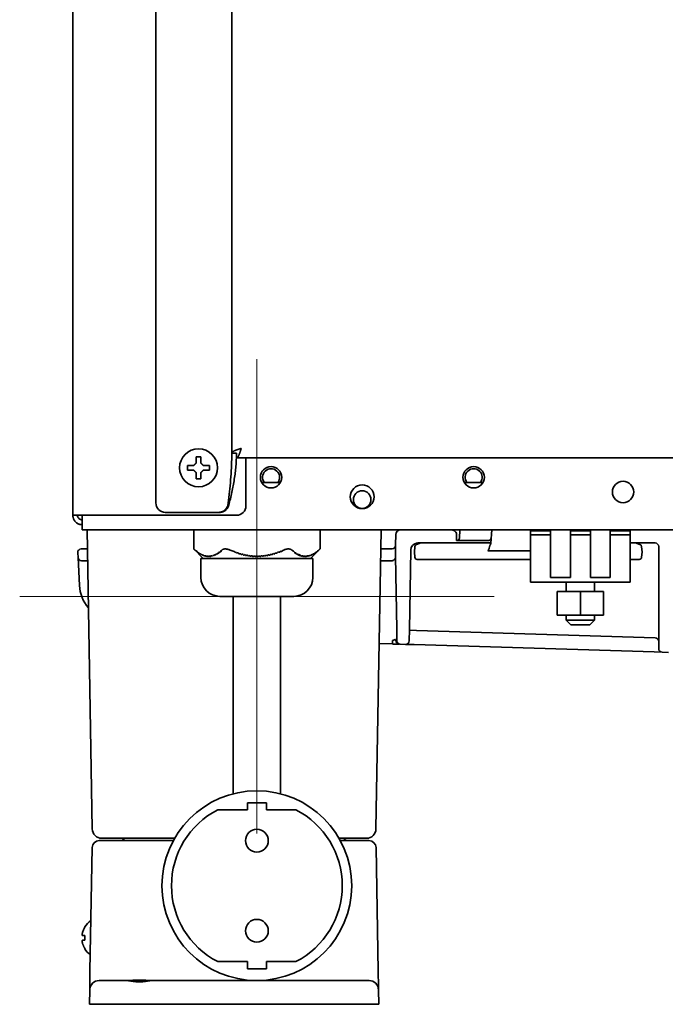
# Model space of a CAD drawing. Extents: x 5987 to 10491, y -672 to 3388.
# Drawn here: x 5987 to 6123, y 1271 to 1478 of the extents above; entities that cross this region are included whole.
import ezdxf

# ---------------------------------------------------------------- set-up
doc = ezdxf.new("R2010")
doc.units = 0
doc.header["$LTSCALE"] = 5
doc.layers.get('0').update_dxf_attribs({"linetype": 'CONTINUOUS', "lineweight": 0})
doc.layers.add('1', color=7, linetype='CONTINUOUS', true_color=0xffffff)

msp = doc.modelspace()

# ---------------------------------------------------------------- linework, layer by layer
at = {"color": 1}
for p, q in [((6037.37, 1406.83), (6037.37, 1306.83)), ((5987.37, 1356.83), (6087.37, 1356.83))]:
    msp.add_line(p, q, dxfattribs=at)
at = {"layer": '1', "color": 7, "linetype": 'Continuous', "lineweight": 35}
for p, q in [((5998.57, 2073.35), (5998.57, 1373.93)), ((6032.07, 2068.68), (6032.07, 1387.03)), ((6016.07, 2065.03), (6016.07, 1376.53)), ((6032.07, 1387.03), (6033.07, 1387.03)), ((6033.07, 1386.03), (6033.07, 1387.03)), ((6033.07, 1386.03), (6409.07, 1386.03)), ((6035.07, 1386.03), (6035.07, 1375.93)), ((6022.77, 1383.93), (6022.77, 1384.43)), ((6022.77, 1383.43), (6022.77, 1383.93)), ((6027.37, 1384.43), (6027.37, 1383.93)), ((6027.37, 1383.93), (6027.37, 1383.43)), ((6042.34, 1380.83), (6038.41, 1380.83)), ((6085.04, 1380.83), (6081.11, 1380.83)), ((6029.26, 1374.53), (6018.07, 1374.53)), ((6029.48, 1374.53), (6029.26, 1374.53)), ((6000.57, 1373.93), (5998.57, 1373.93)), ((6033.07, 1373.93), (6000.57, 1373.93)), ((6000.57, 1373.93), (6000.57, 1372.83)), ((6000.57, 1372.83), (6000.57, 1370.83)), ((6856.57, 1370.83), (6000.57, 1370.83)), ((6002.67, 1307.79), (6001.57, 1370.83)), ((6024.06, 1370.83), (6024.06, 1366.83)), ((6050.69, 1366.83), (6050.69, 1370.83)), ((6062.47, 1307.79), (6063.57, 1370.83)), ((6078.7, 1370.83), (6078.7, 1370.8)), ((6080.09, 1369.11), (6080.15, 1370.83)), ((6086.92, 1370.83), (6086.67, 1368.03)), ((6095.07, 1370.63), (6095.07, 1370.83)), ((6095.07, 1369.83), (6095.07, 1370.63)), ((6095.07, 1370.63), (6099.27, 1370.63)), ((6099.27, 1370.63), (6099.27, 1369.83)), ((6103.47, 1369.83), (6103.47, 1370.63)), ((6103.47, 1370.63), (6107.67, 1370.63)), ((6107.67, 1370.63), (6107.67, 1369.83)), ((6111.87, 1370.63), (6116.07, 1370.63)), ((6111.87, 1369.83), (6111.87, 1370.63)), ((6116.07, 1370.83), (6116.07, 1370.63)), ((6116.07, 1370.63), (6116.07, 1369.83)), ((6066.61, 1367.72), (6066.65, 1369.84)), ((6071.92, 1368.08), (6071.02, 1367.77)), ((6086.67, 1368.08), (6071.31, 1368.08)), ((6086.67, 1368.08), (6075.31, 1368.08)), ((6079.42, 1368.63), (6086.26, 1368.63)), ((6099.27, 1369.83), (6095.07, 1369.83)), ((6095.07, 1365.33), (6095.07, 1369.83)), ((6099.27, 1365.33), (6099.27, 1369.83)), ((6107.67, 1369.83), (6103.47, 1369.83)), ((6103.47, 1369.83), (6103.47, 1365.33)), ((6107.67, 1365.33), (6107.67, 1369.83)), ((6116.07, 1369.83), (6111.87, 1369.83)), ((6111.87, 1369.83), (6111.87, 1365.33)), ((6116.07, 1369.83), (6116.07, 1365.33)), ((6121.32, 1368.08), (6116.07, 1368.08)), ((6118.13, 1367.77), (6117.22, 1368.08)), ((5999.61, 1366.04), (5999.67, 1365.04)), ((6001.64, 1366.83), (6000.36, 1366.83)), ((6024.06, 1366.83), (6026.06, 1364.83)), ((6024.96, 1366.1), (6025.04, 1366.01)), ((6025.06, 1366.03), (6025.14, 1365.94)), ((6025.21, 1365.94), (6025.29, 1365.84)), ((6025.31, 1365.87), (6025.39, 1365.78)), ((6029.04, 1365.75), (6028.96, 1365.85)), ((6029.14, 1365.81), (6029.06, 1365.91)), ((6029.29, 1365.91), (6029.21, 1366)), ((6029.39, 1365.98), (6029.31, 1366.07)), ((6029.54, 1366.08), (6029.46, 1366.18)), ((6032.98, 1366.1), (6032.98, 1366.01)), ((6033.18, 1366.03), (6033.18, 1365.94)), ((6033.48, 1365.94), (6033.48, 1365.84)), ((6033.68, 1365.87), (6033.68, 1365.78)), ((6040.98, 1365.75), (6040.98, 1365.85)), ((6041.18, 1365.81), (6041.18, 1365.91)), ((6041.48, 1365.91), (6041.48, 1366)), ((6041.68, 1365.98), (6041.68, 1366.07)), ((6041.98, 1366.08), (6041.98, 1366.18)), ((6042.18, 1366.16), (6042.18, 1366.25)), ((6042.48, 1366.28), (6042.48, 1366.37)), ((6042.68, 1366.36), (6042.68, 1366.45)), ((6045.4, 1366.1), (6045.31, 1366.01)), ((6045.5, 1366.03), (6045.41, 1365.94)), ((6045.65, 1365.94), (6045.56, 1365.84)), ((6045.75, 1365.87), (6045.66, 1365.78)), ((6048.69, 1364.83), (6050.69, 1366.83)), ((6049.31, 1365.75), (6049.4, 1365.85)), ((6049.41, 1365.81), (6049.5, 1365.91)), ((6049.56, 1365.91), (6049.65, 1366)), ((6049.66, 1365.98), (6049.75, 1366.07)), ((6049.81, 1366.08), (6049.9, 1366.18)), ((6065.86, 1366.83), (6063.5, 1366.83)), ((6066.61, 1367.72), (6066.57, 1365.33)), ((6069.81, 1366.6), (6069.51, 1349.84)), ((6070.57, 1366.13), (6070.68, 1367.34)), ((6070.57, 1366.13), (6070.66, 1365.08)), ((6095.07, 1366.41), (6086.03, 1366.41)), ((6118.47, 1367.34), (6118.57, 1366.13)), ((6118.48, 1365.08), (6118.57, 1366.13)), ((6122.07, 1348.2), (6122.07, 1367.33)), ((5999.97, 1359.15), (5999.67, 1365.04)), ((6001.69, 1364.33), (6000.42, 1364.33)), ((6025.46, 1365.79), (6025.54, 1365.69)), ((6025.56, 1365.73), (6025.64, 1365.64)), ((6025.57, 1364.83), (6049.17, 1364.83)), ((6025.57, 1364.83), (6025.57, 1360.83)), ((6025.71, 1365.66), (6025.79, 1365.56)), ((6025.81, 1365.61), (6025.89, 1365.52)), ((6025.96, 1365.55), (6026.04, 1365.45)), ((6026.06, 1365.51), (6026.14, 1365.41)), ((6026.21, 1365.46), (6026.29, 1365.36)), ((6026.31, 1365.43), (6026.39, 1365.33)), ((6026.46, 1365.39), (6026.54, 1365.29)), ((6026.56, 1365.37), (6026.64, 1365.27)), ((6026.71, 1365.34), (6026.79, 1365.24)), ((6026.81, 1365.33), (6026.89, 1365.23)), ((6026.96, 1365.32), (6027.04, 1365.22)), ((6027.06, 1365.31), (6027.14, 1365.21)), ((6027.21, 1365.31), (6027.29, 1365.21)), ((6027.31, 1365.31), (6027.39, 1365.21)), ((6027.54, 1365.23), (6027.46, 1365.33)), ((6027.64, 1365.24), (6027.56, 1365.34)), ((6027.79, 1365.26), (6027.71, 1365.36)), ((6027.89, 1365.28), (6027.81, 1365.38)), ((6028.04, 1365.32), (6027.96, 1365.42)), ((6028.14, 1365.35), (6028.06, 1365.45)), ((6028.29, 1365.4), (6028.21, 1365.5)), ((6028.39, 1365.44), (6028.31, 1365.53)), ((6028.54, 1365.5), (6028.46, 1365.59)), ((6028.64, 1365.54), (6028.56, 1365.64)), ((6028.79, 1365.62), (6028.71, 1365.71)), ((6028.89, 1365.67), (6028.81, 1365.76)), ((6033.98, 1365.79), (6033.98, 1365.69)), ((6034.18, 1365.73), (6034.18, 1365.64)), ((6034.48, 1365.66), (6034.48, 1365.56)), ((6034.68, 1365.61), (6034.68, 1365.52)), ((6034.98, 1365.55), (6034.98, 1365.45)), ((6035.18, 1365.51), (6035.18, 1365.41)), ((6035.48, 1365.46), (6035.48, 1365.36)), ((6035.68, 1365.43), (6035.68, 1365.33)), ((6035.98, 1365.39), (6035.98, 1365.29)), ((6036.18, 1365.37), (6036.18, 1365.27)), ((6036.48, 1365.34), (6036.48, 1365.24)), ((6036.68, 1365.33), (6036.68, 1365.23)), ((6036.98, 1365.32), (6036.98, 1365.22)), ((6037.18, 1365.31), (6037.18, 1365.21)), ((6037.48, 1365.31), (6037.48, 1365.21)), ((6037.68, 1365.31), (6037.68, 1365.21)), ((6037.98, 1365.23), (6037.98, 1365.33)), ((6038.18, 1365.24), (6038.18, 1365.34)), ((6038.48, 1365.26), (6038.48, 1365.36)), ((6038.68, 1365.28), (6038.68, 1365.38)), ((6038.98, 1365.32), (6038.98, 1365.42)), ((6039.18, 1365.35), (6039.18, 1365.45)), ((6039.48, 1365.4), (6039.48, 1365.5)), ((6039.68, 1365.44), (6039.68, 1365.53)), ((6039.98, 1365.5), (6039.98, 1365.59)), ((6040.18, 1365.54), (6040.18, 1365.64)), ((6040.48, 1365.62), (6040.48, 1365.71)), ((6040.68, 1365.67), (6040.68, 1365.76)), ((6045.9, 1365.79), (6045.81, 1365.69)), ((6046, 1365.73), (6045.91, 1365.64)), ((6046.15, 1365.66), (6046.06, 1365.56)), ((6046.25, 1365.61), (6046.16, 1365.52)), ((6046.4, 1365.55), (6046.31, 1365.45)), ((6046.5, 1365.51), (6046.41, 1365.41)), ((6046.65, 1365.46), (6046.56, 1365.36)), ((6046.75, 1365.43), (6046.66, 1365.33)), ((6046.9, 1365.39), (6046.81, 1365.29)), ((6047, 1365.37), (6046.91, 1365.27)), ((6047.15, 1365.34), (6047.06, 1365.24)), ((6047.25, 1365.33), (6047.16, 1365.23)), ((6047.4, 1365.32), (6047.31, 1365.22)), ((6047.5, 1365.31), (6047.41, 1365.21)), ((6047.65, 1365.31), (6047.56, 1365.21)), ((6047.75, 1365.31), (6047.66, 1365.21)), ((6047.81, 1365.23), (6047.9, 1365.33)), ((6047.91, 1365.24), (6048, 1365.34)), ((6048.06, 1365.26), (6048.15, 1365.36)), ((6048.16, 1365.28), (6048.25, 1365.38)), ((6048.31, 1365.32), (6048.4, 1365.42)), ((6048.41, 1365.35), (6048.5, 1365.45)), ((6048.56, 1365.4), (6048.65, 1365.5)), ((6048.66, 1365.44), (6048.75, 1365.53)), ((6048.81, 1365.5), (6048.9, 1365.59)), ((6048.91, 1365.54), (6049, 1365.64)), ((6049.06, 1365.62), (6049.15, 1365.71)), ((6049.16, 1365.67), (6049.25, 1365.76)), ((6049.17, 1360.83), (6049.17, 1364.83)), ((6065.85, 1364.33), (6063.46, 1364.33)), ((6066.57, 1365.32), (6066.57, 1365.33)), ((6066.84, 1349.88), (6066.57, 1365.32)), ((6078.57, 1364.63), (6071.16, 1364.63)), ((6095.07, 1364.63), (6078.57, 1364.63)), ((6095.07, 1359.83), (6095.07, 1365.33)), ((6099.27, 1365.33), (6099.27, 1360.83)), ((6103.47, 1360.83), (6103.47, 1365.33)), ((6107.67, 1365.33), (6107.67, 1360.83)), ((6111.87, 1360.83), (6111.87, 1365.33)), ((6116.07, 1365.33), (6116.07, 1359.83)), ((6117.98, 1364.63), (6116.07, 1364.63)), ((6095.07, 1359.83), (6116.07, 1359.83)), ((6103.47, 1360.83), (6099.27, 1360.83)), ((6102.57, 1359.83), (6102.57, 1357.83)), ((6111.87, 1360.83), (6107.67, 1360.83)), ((6108.57, 1357.83), (6108.57, 1359.83)), ((6100.68, 1357.83), (6105.57, 1357.83)), ((6100.68, 1357.83), (6100.68, 1352.83)), ((6105.57, 1357.83), (6110.47, 1357.83)), ((6105.57, 1357.83), (6105.57, 1352.83)), ((6110.47, 1357.83), (6110.47, 1352.83)), ((6045.17, 1356.83), (6029.57, 1356.83)), ((6032.37, 1356.83), (6032.37, 1345.83)), ((6042.37, 1345.83), (6042.37, 1356.83)), ((6105.57, 1352.83), (6100.68, 1352.83)), ((6102.57, 1352.83), (6102.57, 1351.83)), ((6102.57, 1351.83), (6108.57, 1351.83)), ((6102.57, 1351.83), (6103.57, 1350.83)), ((6110.47, 1352.83), (6105.57, 1352.83)), ((6107.57, 1350.83), (6108.57, 1351.83)), ((6108.57, 1351.83), (6108.57, 1352.83)), ((6066.88, 1347.47), (6066.84, 1349.88)), ((6069.51, 1349.84), (6069.47, 1347.44)), ((6069.51, 1349.68), (6070.99, 1349.64)), ((6070.99, 1349.64), (6121.35, 1348.09)), ((6103.57, 1350.83), (6107.57, 1350.83)), ((6066.76, 1347.31), (6066.74, 1347.29)), ((6122.07, 1345.79), (6122.07, 1348.2)), ((6032.37, 1315.19), (6032.37, 1345.83)), ((6042.37, 1315.19), (6042.37, 1345.83)), ((6063.15, 1346.87), (6066, 1346.79)), ((6067.27, 1346.77), (6067.43, 1346.74)), ((6068.7, 1346.7), (6067.61, 1346.74)), ((6068.7, 1346.7), (6070.54, 1346.65)), ((6070.54, 1346.65), (6121.14, 1345.1)), ((6121.14, 1345.1), (6122.8, 1345.04)), ((6124.14, 1345), (6122.8, 1345.04)), ((6035.37, 1313.33), (6039.37, 1313.33)), ((6035.37, 1311.83), (6035.37, 1313.33)), ((6039.37, 1313.33), (6039.37, 1311.83)), ((6029.13, 1311.83), (6035.37, 1311.83)), ((6039.37, 1311.83), (6045.62, 1311.83)), ((6006.67, 1305.83), (6004.67, 1305.83)), ((6020.05, 1305.83), (6006.67, 1305.83)), ((6058.47, 1305.83), (6054.69, 1305.83)), ((6060.47, 1305.83), (6058.47, 1305.83)), ((6002.19, 1277.79), (6002.65, 1303.85)), ((6004.15, 1305.33), (6006.65, 1305.33)), ((6006.65, 1305.33), (6019.77, 1305.33)), ((6009.33, 1305.33), (6009.33, 1305.33)), ((6054.97, 1305.33), (6058.5, 1305.33)), ((6055.81, 1305.33), (6055.81, 1305.33)), ((6058.5, 1305.33), (6061, 1305.33)), ((6062.5, 1303.85), (6062.95, 1277.79)), ((6001.09, 1287.13), (6001.13, 1287.13)), ((6001.13, 1282.53), (6001.09, 1282.53)), ((6035.37, 1279.83), (6029.13, 1279.83)), ((6035.37, 1278.33), (6035.37, 1279.83)), ((6039.37, 1279.83), (6039.37, 1278.33)), ((6045.62, 1279.83), (6039.37, 1279.83)), ((6039.37, 1278.33), (6035.37, 1278.33)), ((6004.13, 1275.83), (6006.13, 1275.83)), ((6006.13, 1275.83), (6010, 1275.83)), ((6015.15, 1275.83), (6059.02, 1275.83)), ((6059.02, 1275.83), (6061.02, 1275.83)), ((6002.07, 1270.83), (6002.13, 1273.86)), ((6063.02, 1273.86), (6063.07, 1270.83)), ((6006.07, 1270.83), (6002.07, 1270.83)), ((6059.07, 1270.83), (6006.07, 1270.83)), ((6063.07, 1270.83), (6059.07, 1270.83))]:
    msp.add_line(p, q, dxfattribs=at)
for centre, radius in [((6025.07, 1383.93), 4), ((6040.37, 1381.93), 2.25), ((6083.07, 1381.93), 2.25), ((6114.57, 1378.83), 2.25), ((6059.57, 1377.83), 2.5), ((6059.57, 1377.23), 1.85), ((6037.37, 1295.83), 20), ((6037.37, 1305.33), 2.4), ((6037.37, 1286.33), 2.4)]:
    msp.add_circle(centre, radius, dxfattribs=at)
for centre, radius, start, end in [((6040.37, 1381.93), 1.8, 322.335, 217.6651), ((6083.07, 1381.93), 1.8, 322.335, 217.6651), ((6018.07, 1376.53), 2, 180, 270), ((6033.07, 1375.93), 2, 270, 0), ((6067.65, 1369.83), 1, 90, 179), ((6071.31, 1366.58), 1.5, 101.3798, 179), ((6079.59, 1369.13), 0.5, 270, 358), ((6086.26, 1369.13), 0.5, 270, 355), ((6121.32, 1367.33), 0.75, 0, 90), ((6000.36, 1366.08), 0.75, 90, 183), ((6038.52, 1381.78), 16.72, 250.6347, 251.3596), ((6038.32, 1381.37), 16.18, 251.4874, 252.6044), ((6038.01, 1380.36), 15.12, 253.3699, 254.5529), ((6036.78, 1380.2), 14.96, 285.1095, 286.3033), ((6036.49, 1381.19), 15.99, 287.0762, 288.2044), ((6036.29, 1381.59), 16.51, 288.3309, 289.0635), ((6036.11, 1382.33), 17.18, 288.9327, 289.9937), ((6035.85, 1382.81), 17.81, 290.127, 290.8138), ((6035.63, 1383.61), 18.56, 290.6769, 291.6703), ((6035.31, 1384.19), 19.29, 291.8086, 292.4498), ((6035.01, 1385.13), 20.19, 292.3099, 293.3875), ((6065.86, 1367.58), 0.75, 270, 359), ((6071.18, 1367.3), 0.5, 108.4349, 175), ((6117.97, 1367.3), 0.5, 5, 71.5651), ((6000.42, 1365.08), 0.75, 183, 270), ((6038.17, 1380.68), 15.57, 252.4802, 253.2505), ((6037.89, 1379.74), 14.58, 254.4385, 255.2528), ((6037.77, 1379.49), 14.22, 255.3616, 256.6075), ((6037.69, 1378.93), 13.75, 256.5049, 257.3605), ((6037.61, 1378.77), 13.47, 257.4568, 258.7606), ((6037.55, 1378.27), 13.07, 258.6721, 259.565), ((6037.49, 1378.17), 12.87, 259.6467, 261.0015), ((6037.46, 1377.74), 12.53, 260.9289, 261.8539), ((6037.42, 1377.71), 12.41, 261.9191, 263.3162), ((6037.4, 1377.34), 12.13, 263.2614, 264.2119), ((6037.39, 1377.38), 12.08, 264.2591, 265.6881), ((6037.38, 1377.07), 11.86, 265.6523, 266.6207), ((6037.38, 1377.18), 11.87, 266.6487, 268.0978), ((6037.37, 1376.93), 11.72, 268.082, 269.06), ((6037.37, 1377.11), 11.8, 269.068, 270.5245), ((6037.37, 1376.92), 11.71, 270.5291, 271.5078), ((6037.37, 1377.16), 11.85, 271.4954, 272.9467), ((6037.37, 1377.04), 11.83, 272.9713, 273.9419), ((6037.36, 1377.34), 12.03, 273.9095, 275.3427), ((6037.35, 1377.28), 12.07, 275.3867, 276.3408), ((6037.33, 1377.65), 12.34, 276.2891, 277.6923), ((6037.3, 1377.66), 12.45, 277.7546, 278.6844), ((6037.27, 1378.09), 12.78, 278.6147, 279.9773), ((6037.22, 1378.17), 12.97, 280.0563, 280.955), ((6037.16, 1378.66), 13.36, 280.869, 282.1819), ((6037.08, 1378.81), 13.62, 282.2759, 283.138), ((6037, 1379.36), 14.08, 283.0377, 284.2937), ((6036.89, 1379.59), 14.43, 284.4006, 285.222), ((6036.63, 1380.52), 15.39, 286.421, 287.1989), ((6071.16, 1365.13), 0.5, 185, 270), ((6117.98, 1365.13), 0.5, 270, 355), ((6029.57, 1360.83), 4, 180, 270), ((6045.17, 1360.83), 4, 270, 0), ((6007.96, 1359.57), 8, 183, 220.2671), ((6067.63, 1347.49), 0.75, 181, 268.243), ((6068.72, 1347.45), 0.75, 268.243, 359), ((6121.32, 1347.34), 0.75, 0, 88.243), ((6122.82, 1345.79), 0.75, 180, 268.243), ((6037.37, 1295.83), 18, 117.266, 242.734), ((6037.37, 1295.83), 18, 297.266, 62.734), ((6004.67, 1307.83), 2, 181, 270), ((6060.47, 1307.83), 2, 270, 359), ((6008.83, 1305.33), 0.5, 1, 90), ((6008.87, 1305.33), 0.5, 0, 90), ((6056.27, 1305.33), 0.5, 90, 180), ((6056.31, 1305.33), 0.5, 90, 179), ((6004.15, 1303.83), 1.5, 90, 179), ((6061, 1303.83), 1.5, 1, 90), ((6005.19, 1284.63), 4.8, 125.8498, 148.4186), ((6004.87, 1284.83), 3.78, 172.3959, 179.9965), ((6004.87, 1284.83), 3.78, 180.0035, 187.6041), ((6005.19, 1285.03), 4.8, 211.5837, 232.2532), ((6004.13, 1273.83), 2, 90, 179), ((6061.02, 1273.83), 2, 1, 90)]:
    msp.add_arc(centre, radius, start, end, dxfattribs=at)
for centre, major_axis, ratio, start_param, end_param in [((6078.48, 1369.83), (0, -1), 1, 1.515394, 3.141574), ((6027.82, 1381.78), (0, 16.72), 0.5, 2.803604, 2.816256), ((6027.63, 1381.37), (0, 16.18), 0.5, 2.818486, 2.837982), ((6027.47, 1380.36), (0, 15.12), 0.5, 2.851342, 2.87199), ((6026.86, 1380.2), (0, 14.96), 0.5, 3.405302, 3.426138), ((6026.71, 1381.19), (0, 15.99), 0.5, 3.439628, 3.459319), ((6026.7, 1381.59), (0, 16.51), 0.5, 3.461528, 3.474314), ((6026.52, 1382.33), (0, 17.18), 0.5, 3.472031, 3.490549), ((6026.48, 1382.81), (0, 17.81), 0.5, 3.492876, 3.504862), ((6026.28, 1383.61), (0, 18.56), 0.5, 3.502473, 3.519811), ((6161.26, 1530.47), (0, -223.82), 0.866025, 5.536148, 5.536757), ((6147.56, 1514.66), (0, -201.27), 0.866025, 5.540672, 5.541346), ((6026.21, 1384.19), (0, 19.29), 0.5, 3.522224, 3.533416), ((6025.97, 1385.13), (0, 20.19), 0.5, 3.530974, 3.549782), ((6139.7, 1505.59), (0, -188.32), 0.866025, 5.54379, 5.544508), ((6048.08, 1381.78), (0, -16.72), 0.5, 5.945196, 5.957848), ((6048.06, 1381.37), (0, -16.18), 0.5, 5.960079, 5.979575), ((6047.91, 1380.36), (0, -15.12), 0.5, 5.992935, 6.013582), ((6047.3, 1380.2), (0, -14.96), 0.5, 0.26371, 0.284546), ((6047.15, 1381.19), (0, -15.99), 0.5, 0.298035, 0.317727), ((6046.96, 1381.59), (0, -16.51), 0.5, 0.319935, 0.332721), ((6046.96, 1382.33), (0, -17.18), 0.5, 0.330439, 0.348956), ((6046.74, 1382.81), (0, -17.81), 0.5, 0.351283, 0.363269), ((5918.29, 1530.47), (0, -223.82), 0.866025, 0.746428, 0.747037), ((6046.72, 1383.61), (0, -18.56), 0.5, 0.36088, 0.378218), ((5932.29, 1514.66), (0, -201.27), 0.866025, 0.741839, 0.742513), ((6046.48, 1384.19), (0, -19.29), 0.5, 0.380632, 0.391823), ((5940.35, 1505.59), (0, -188.32), 0.866025, 0.738677, 0.739395), ((6046.41, 1385.13), (0, -20.19), 0.5, 0.389382, 0.408189), ((6086.39, 1370.51), (0.36, 4.1), 0.121482, 3.152266, 3.833542), ((6027.64, 1380.68), (0, 15.57), 0.5, 2.835814, 2.849259), ((6027.5, 1379.74), (0, 14.58), 0.5, 2.869992, 2.884205), ((6027.35, 1379.49), (0, 14.22), 0.5, 2.886105, 2.907849), ((6027.4, 1378.93), (0, 13.75), 0.5, 2.90606, 2.920993), ((6027.27, 1378.77), (0, 13.47), 0.5, 2.922673, 2.945428), ((6027.33, 1378.27), (0, 13.07), 0.5, 2.943883, 2.959468), ((6027.21, 1378.17), (0, 12.87), 0.5, 2.960893, 2.984539), ((6027.28, 1377.74), (0, 12.53), 0.5, 2.983273, 2.999417), ((6027.18, 1377.71), (0, 12.41), 0.5, 3.000555, 3.024939), ((6027.26, 1377.34), (0, 12.13), 0.5, 3.023982, 3.040571), ((6027.16, 1377.38), (0, 12.08), 0.5, 3.041395, 3.066336), ((6027.24, 1377.07), (0, 11.86), 0.5, 3.065712, 3.082613), ((6027.15, 1377.18), (0, 11.87), 0.5, 3.083101, 3.108394), ((6027.24, 1376.93), (0, 11.72), 0.5, 3.108118, 3.125186), ((6027.15, 1377.11), (0, 11.8), 0.5, 3.125326, 3.150747), ((6027.24, 1376.92), (0, 11.71), 0.5, 3.150828, 3.167908), ((6027.15, 1377.16), (0, 11.85), 0.5, 3.167692, 3.193022), ((6027.24, 1377.04), (0, 11.83), 0.5, 3.193452, 3.210392), ((6027.15, 1377.34), (0, 12.03), 0.5, 3.209826, 3.234841), ((6027.23, 1377.28), (0, 12.07), 0.5, 3.235609, 3.252261), ((6027.13, 1377.65), (0, 12.34), 0.5, 3.251358, 3.275849), ((6027.2, 1377.66), (0, 12.45), 0.5, 3.276936, 3.293163), ((6027.1, 1378.09), (0, 12.78), 0.5, 3.291947, 3.315729), ((6027.16, 1378.17), (0, 12.97), 0.5, 3.317108, 3.332793), ((6027.05, 1378.66), (0, 13.36), 0.5, 3.331293, 3.354207), ((6027.1, 1378.81), (0, 13.62), 0.5, 3.355847, 3.370895), ((6026.97, 1379.36), (0, 14.08), 0.5, 3.369144, 3.391064), ((6027, 1379.59), (0, 14.43), 0.5, 3.39293, 3.407267), ((6026.87, 1380.52), (0, 15.39), 0.5, 3.428193, 3.44177), ((6047.9, 1380.68), (0, -15.57), 0.5, 5.977407, 5.990852), ((6047.77, 1379.74), (0, -14.58), 0.5, 6.011585, 6.025797), ((6047.79, 1379.49), (0, -14.22), 0.5, 6.027697, 6.049442), ((6047.66, 1378.93), (0, -13.75), 0.5, 6.047652, 6.062585), ((6047.71, 1378.77), (0, -13.47), 0.5, 6.064266, 6.08702), ((6047.59, 1378.27), (0, -13.07), 0.5, 6.085476, 6.10106), ((6047.65, 1378.17), (0, -12.87), 0.5, 6.102485, 6.126131), ((6047.55, 1377.74), (0, -12.53), 0.5, 6.124865, 6.141009), ((6047.62, 1377.71), (0, -12.41), 0.5, 6.142147, 6.166532), ((6047.52, 1377.34), (0, -12.13), 0.5, 6.165575, 6.182164), ((6047.6, 1377.38), (0, -12.08), 0.5, 6.182987, 6.207929), ((6047.51, 1377.07), (0, -11.86), 0.5, 6.207304, 6.224206), ((6047.59, 1377.18), (0, -11.87), 0.5, 6.224694, 6.249986), ((6047.51, 1376.93), (0, -11.72), 0.5, 6.249711, 6.266779), ((6047.59, 1377.11), (0, -11.8), 0.5, 6.266918, 6.29234), ((6047.51, 1376.92), (0, -11.71), 0.5, 0.009235, 0.026316), ((6047.59, 1377.16), (0, -11.85), 0.5, 0.0261, 0.051429), ((6047.5, 1377.04), (0, -11.83), 0.5, 0.051859, 0.0688), ((6047.59, 1377.34), (0, -12.03), 0.5, 0.068233, 0.093248), ((6047.49, 1377.28), (0, -12.07), 0.5, 0.094016, 0.110668), ((6047.57, 1377.65), (0, -12.34), 0.5, 0.109765, 0.134256), ((6047.47, 1377.66), (0, -12.45), 0.5, 0.135344, 0.151571), ((6047.54, 1378.09), (0, -12.78), 0.5, 0.150355, 0.174136), ((6047.43, 1378.17), (0, -12.97), 0.5, 0.175515, 0.191201), ((6047.49, 1378.66), (0, -13.36), 0.5, 0.189701, 0.212614), ((6047.36, 1378.81), (0, -13.62), 0.5, 0.214254, 0.229302), ((6047.41, 1379.36), (0, -14.08), 0.5, 0.227551, 0.249472), ((6047.27, 1379.59), (0, -14.43), 0.5, 0.251338, 0.265675), ((6047.13, 1380.52), (0, -15.39), 0.5, 0.286601, 0.300177), ((6065.94, 1347.46), (-0.649, -0.262), 0.028358, 3.258406, 4.640801), ((6067.46, 1347.49), (0.023, 0.75), 0.996609, 1.881575, 2.842741), ((6067.49, 1347.49), (-0.023, -0.75), 0.996052, 4.988156, 6.282714)]:
    msp.add_ellipse(centre, major_axis=major_axis, ratio=ratio, start_param=start_param, end_param=end_param, dxfattribs=at)
for points, knots in [([(6032.07, 1387.03), (6032.07, 1386.19), (6032.04, 1384.53), (6031.9, 1382.03), (6031.67, 1379.53), (6031.45, 1377.61), (6031.32, 1376.53), (6031.29, 1376.28)], [0, 0, 0, 0, 0.232572, 0.465144, 0.697716, 0.930287, 1, 1, 1, 1]), ([(6033.07, 1387.03), (6033.07, 1386.57), (6033.06, 1386.11), (6033.02, 1385.19), (6032.99, 1384.74), (6032.92, 1383.82), (6032.87, 1383.36), (6032.75, 1382.45), (6032.69, 1381.99), (6032.54, 1381.07), (6032.46, 1380.62), (6032.29, 1379.7), (6032.19, 1379.24), (6031.99, 1378.33), (6031.89, 1377.87), (6031.67, 1376.95), (6031.56, 1376.5), (6031.45, 1376.04)], [0, 0, 0, 0, 0.125, 0.125, 0.25, 0.25, 0.375, 0.375, 0.5, 0.5, 0.625, 0.625, 0.75, 0.75, 0.875, 0.875, 1, 1, 1, 1]), ([(6025.57, 1386.23), (6025.57, 1386.02), (6025.57, 1385.81), (6025.57, 1385.49), (6025.57, 1385.38), (6025.57, 1385.15), (6025.57, 1385.04), (6025.57, 1384.93)], [0, 0, 0, 0, 0.5, 0.5, 0.75, 0.75, 1, 1, 1, 1]), ([(6022.77, 1384.43), (6022.98, 1384.43), (6023.19, 1384.43), (6023.51, 1384.43), (6023.62, 1384.43), (6023.84, 1384.43), (6023.96, 1384.43), (6024.07, 1384.43)], [0, 0, 0, 0, 0.5, 0.5, 0.75, 0.75, 1, 1, 1, 1]), ([(6024.57, 1381.63), (6024.57, 1381.83), (6024.57, 1382.04), (6024.57, 1382.36), (6024.57, 1382.47), (6024.57, 1382.7), (6024.57, 1382.81), (6024.57, 1382.93)], [0, 0, 0, 0, 0.5, 0.5, 0.75, 0.75, 1, 1, 1, 1]), ([(6027.37, 1383.43), (6027.17, 1383.43), (6026.96, 1383.43), (6026.64, 1383.43), (6026.53, 1383.43), (6026.3, 1383.43), (6026.19, 1383.43), (6026.07, 1383.43)], [0, 0, 0, 0, 0.5, 0.5, 0.75, 0.75, 1, 1, 1, 1]), ([(6031.07, 1375.59), (6031.1, 1375.64), (6031.13, 1375.7), (6031.18, 1375.81), (6031.2, 1375.86), (6031.23, 1375.98), (6031.25, 1376.04), (6031.27, 1376.16), (6031.28, 1376.22), (6031.29, 1376.28)], [0, 0, 0, 0, 0.25, 0.25, 0.5, 0.5, 0.75, 0.75, 1, 1, 1, 1]), ([(6029.26, 1374.53), (6029.35, 1374.53), (6029.44, 1374.53), (6029.63, 1374.56), (6029.72, 1374.57), (6029.85, 1374.61), (6029.89, 1374.62), (6029.96, 1374.65), (6029.98, 1374.65), (6030.02, 1374.67), (6030.04, 1374.68), (6030.15, 1374.72), (6030.23, 1374.76), (6030.39, 1374.85), (6030.47, 1374.91), (6030.56, 1374.98), (6030.58, 1374.99), (6030.61, 1375.02), (6030.66, 1375.07), (6030.71, 1375.11), (6030.81, 1375.21), (6030.87, 1375.28), (6030.95, 1375.39), (6030.98, 1375.43), (6031.01, 1375.49), (6031.03, 1375.51), (6031.05, 1375.55), (6031.06, 1375.57), (6031.07, 1375.59)], [0, 0, 0, 0, 0.125, 0.125, 0.25, 0.25, 0.3125, 0.3125, 0.34375, 0.34375, 0.375, 0.375, 0.5, 0.5, 0.625, 0.625, 0.65625, 0.65625, 0.6875, 0.75, 0.75, 0.875, 0.875, 0.9375, 0.9375, 0.96875, 0.96875, 1, 1, 1, 1]), ([(6031.07, 1375.28), (6031.02, 1375.22), (6030.97, 1375.16), (6030.87, 1375.06), (6030.75, 1374.96), (6030.63, 1374.87), (6030.53, 1374.81), (6030.5, 1374.79), (6030.43, 1374.76), (6030.4, 1374.74), (6030.29, 1374.69), (6030.15, 1374.63), (6030.01, 1374.59), (6029.9, 1374.57), (6029.86, 1374.56), (6029.78, 1374.55), (6029.75, 1374.54), (6029.63, 1374.53), (6029.56, 1374.53), (6029.48, 1374.53)], [0, 0, 0, 0, 0.125, 0.125, 0.25, 0.375, 0.375, 0.4375, 0.4375, 0.5, 0.5, 0.625, 0.75, 0.75, 0.8125, 0.8125, 0.875, 0.875, 1, 1, 1, 1]), ([(6031.45, 1376.04), (6031.43, 1375.97), (6031.41, 1375.9), (6031.36, 1375.77), (6031.34, 1375.7), (6031.27, 1375.57), (6031.24, 1375.51), (6031.18, 1375.42), (6031.16, 1375.39), (6031.12, 1375.33), (6031.1, 1375.3), (6031.07, 1375.28)], [0, 0, 0, 0, 0.25, 0.25, 0.5, 0.5, 0.75, 0.75, 0.875, 0.875, 1, 1, 1, 1]), ([(6071.31, 1368.08), (6071.26, 1368.08), (6071.21, 1368.07), (6071.11, 1368.06), (6071.06, 1368.06), (6071.01, 1368.05)], [0, 0, 0, 0, 0.5, 0.5, 1, 1, 1, 1]), ([(6075.31, 1368.08), (6075.26, 1368.08), (6075.2, 1368.08), (6075.09, 1368.08), (6075.04, 1368.08), (6074.95, 1368.08), (6074.92, 1368.08), (6074.86, 1368.08), (6074.84, 1368.08), (6074.75, 1368.08), (6074.69, 1368.08), (6074.63, 1368.08)], [0, 0, 0, 0, 0.25, 0.25, 0.5, 0.5, 0.625, 0.625, 0.75, 0.75, 1, 1, 1, 1]), ([(6086.67, 1368.03), (6086.67, 1367.97), (6086.65, 1367.91), (6086.63, 1367.82), (6086.62, 1367.79), (6086.59, 1367.73), (6086.58, 1367.7), (6086.56, 1367.64), (6086.54, 1367.62), (6086.52, 1367.56), (6086.5, 1367.53), (6086.48, 1367.47), (6086.47, 1367.45), (6086.44, 1367.39), (6086.43, 1367.36), (6086.43, 1367.33)], [0, 0, 0, 0, 0.25, 0.25, 0.375, 0.375, 0.5, 0.5, 0.625, 0.625, 0.75, 0.75, 0.875, 0.875, 1, 1, 1, 1]), ([(6024.06, 1366.83), (6024.06, 1366.83), (6024.06, 1366.82), (6024.09, 1366.8), (6024.1, 1366.79), (6024.13, 1366.76), (6024.14, 1366.76), (6024.15, 1366.74), (6024.17, 1366.73), (6024.2, 1366.71), (6024.25, 1366.66), (6024.28, 1366.63), (6024.32, 1366.6)], [0, 0, 0, 0, 0.248213, 0.248213, 0.498809, 0.498809, 0.561458, 0.561458, 0.624107, 0.749404, 0.749404, 1, 1, 1, 1]), ([(6031.71, 1366.6), (6031.63, 1366.63), (6031.55, 1366.66), (6031.38, 1366.72), (6031.29, 1366.75), (6031.19, 1366.77), (6031.17, 1366.78), (6031.12, 1366.78), (6031.06, 1366.8), (6031, 1366.81), (6030.87, 1366.82), (6030.79, 1366.83), (6030.7, 1366.83), (6030.68, 1366.83), (6030.64, 1366.82), (6030.58, 1366.82), (6030.53, 1366.82), (6030.42, 1366.8), (6030.36, 1366.79), (6030.28, 1366.76), (6030.26, 1366.76), (6030.23, 1366.74), (6030.19, 1366.73), (6030.15, 1366.71), (6030.07, 1366.66), (6030.02, 1366.63), (6029.98, 1366.6)], [0, 0, 0, 0, 0.125, 0.125, 0.25, 0.25, 0.28125, 0.28125, 0.3125, 0.375, 0.375, 0.5, 0.5, 0.53125, 0.53125, 0.5625, 0.625, 0.625, 0.75, 0.75, 0.78125, 0.78125, 0.8125, 0.875, 0.875, 1, 1, 1, 1]), ([(6044.76, 1366.6), (6044.72, 1366.63), (6044.67, 1366.66), (6044.57, 1366.72), (6044.52, 1366.75), (6044.44, 1366.77), (6044.42, 1366.78), (6044.39, 1366.78), (6044.34, 1366.8), (6044.29, 1366.81), (6044.18, 1366.82), (6044.11, 1366.83), (6044.01, 1366.83), (6043.99, 1366.83), (6043.95, 1366.82), (6043.89, 1366.82), (6043.83, 1366.82), (6043.71, 1366.8), (6043.62, 1366.79), (6043.52, 1366.76), (6043.5, 1366.76), (6043.45, 1366.74), (6043.39, 1366.73), (6043.32, 1366.71), (6043.2, 1366.66), (6043.11, 1366.63), (6043.03, 1366.6)], [0, 0, 0, 0, 0.125, 0.125, 0.25, 0.25, 0.28125, 0.28125, 0.3125, 0.375, 0.375, 0.5, 0.5, 0.53125, 0.53125, 0.5625, 0.625, 0.625, 0.75, 0.75, 0.78125, 0.78125, 0.8125, 0.875, 0.875, 1, 1, 1, 1]), ([(6050.42, 1366.6), (6050.46, 1366.63), (6050.5, 1366.66), (6050.57, 1366.72), (6050.59, 1366.75), (6050.62, 1366.77), (6050.63, 1366.78), (6050.64, 1366.78), (6050.65, 1366.8), (6050.66, 1366.81), (6050.68, 1366.82), (6050.69, 1366.83), (6050.69, 1366.83), (6050.69, 1366.83), (6050.69, 1366.83)], [0, 0, 0, 0, 0.249281, 0.249281, 0.498562, 0.498562, 0.560882, 0.560882, 0.623202, 0.747843, 0.747843, 0.997124, 0.997124, 1, 1, 1, 1]), ([(6066.58, 1365.06), (6066.58, 1365.01), (6066.56, 1364.9), (6066.49, 1364.75), (6066.39, 1364.61), (6066.27, 1364.5), (6066.15, 1364.42), (6066.05, 1364.37), (6065.95, 1364.34), (6065.89, 1364.33), (6065.86, 1364.33), (6065.85, 1364.33)], [0, 0, 0, 0, 0.156521, 0.31511, 0.4653, 0.597763, 0.713849, 0.815738, 0.905013, 0.984511, 1, 1, 1, 1]), ([(6065.98, 1347.5), (6065.98, 1347.49), (6065.98, 1347.47), (6065.98, 1347.45), (6065.98, 1347.44), (6065.98, 1347.4), (6065.98, 1347.38), (6065.98, 1347.31), (6065.98, 1347.27), (6065.98, 1347.2), (6065.98, 1347.18), (6065.98, 1347.14), (6065.98, 1347.12), (6065.98, 1347.06), (6065.98, 1347.03), (6065.98, 1346.96), (6065.98, 1346.93), (6065.98, 1346.9), (6065.98, 1346.89), (6065.98, 1346.88), (6065.98, 1346.88), (6065.98, 1346.86), (6065.99, 1346.85), (6065.99, 1346.82), (6065.99, 1346.81), (6065.99, 1346.8), (6065.99, 1346.8), (6065.99, 1346.79), (6066, 1346.79), (6066, 1346.79), (6066, 1346.79), (6066, 1346.79)], [0, 0, 0, 0, 0.03125, 0.03125, 0.0625, 0.0625, 0.125, 0.125, 0.25, 0.25, 0.3125, 0.3125, 0.375, 0.375, 0.5, 0.5, 0.625, 0.625, 0.65625, 0.65625, 0.6875, 0.6875, 0.75, 0.75, 0.875, 0.875, 0.90625, 0.90625, 0.9375, 0.9375, 1, 1, 1, 1]), ([(6066.58, 1347.72), (6066.61, 1347.65), (6066.67, 1347.51), (6066.72, 1347.36), (6066.74, 1347.29)], [0, 0, 0, 0, 0.499883, 1, 1, 1, 1]), ([(6066, 1346.79), (6066.04, 1346.79), (6066.09, 1346.78), (6066.18, 1346.78), (6066.22, 1346.78), (6066.35, 1346.78), (6066.43, 1346.77), (6066.56, 1346.77), (6066.6, 1346.77), (6066.66, 1346.77), (6066.68, 1346.77), (6066.72, 1346.77), (6066.73, 1346.76), (6066.83, 1346.76), (6066.9, 1346.76), (6066.98, 1346.76), (6067, 1346.76), (6067.03, 1346.76), (6067.08, 1346.75), (6067.15, 1346.75), (6067.2, 1346.75), (6067.24, 1346.75), (6067.25, 1346.75), (6067.27, 1346.75), (6067.28, 1346.75), (6067.33, 1346.75), (6067.36, 1346.75), (6067.4, 1346.74), (6067.41, 1346.74), (6067.42, 1346.74), (6067.42, 1346.74), (6067.43, 1346.74), (6067.43, 1346.74), (6067.43, 1346.74)], [0, 0, 0, 0, 0.0625, 0.0625, 0.125, 0.125, 0.25, 0.25, 0.3125, 0.3125, 0.34375, 0.34375, 0.375, 0.375, 0.5, 0.5, 0.53125, 0.53125, 0.5625, 0.625, 0.6875, 0.6875, 0.71875, 0.71875, 0.75, 0.75, 0.875, 0.875, 0.9375, 0.9375, 0.96875, 0.96875, 1, 1, 1, 1]), ([(6001.13, 1287.13), (6001, 1286.92), (6000.9, 1286.71), (6000.76, 1286.39), (6000.72, 1286.28), (6000.64, 1286.05), (6000.61, 1285.94), (6000.58, 1285.83)], [0, 0, 0, 0, 0.5, 0.5, 0.75, 0.75, 1, 1, 1, 1]), ([(6001.13, 1284.33), (6001, 1284.33), (6000.9, 1284.33), (6000.76, 1284.33), (6000.72, 1284.33), (6000.64, 1284.33), (6000.61, 1284.33), (6000.58, 1284.33)], [0, 0, 0, 0, 0.5, 0.5, 0.75, 0.75, 1, 1, 1, 1]), ([(6002.13, 1273.86), (6002.13, 1273.86), (6002.13, 1273.86), (6002.13, 1273.87), (6002.13, 1273.88), (6002.13, 1273.9), (6002.13, 1273.92), (6002.13, 1273.98), (6002.13, 1274.01), (6002.13, 1274.07), (6002.13, 1274.11), (6002.13, 1274.14), (6002.13, 1274.17), (6002.13, 1274.18), (6002.13, 1274.25), (6002.13, 1274.31), (6002.14, 1274.44), (6002.14, 1274.51), (6002.14, 1274.74), (6002.14, 1274.9), (6002.15, 1275.14), (6002.15, 1275.18), (6002.15, 1275.28), (6002.15, 1275.43), (6002.16, 1275.58), (6002.16, 1275.9), (6002.17, 1276.12), (6002.17, 1276.41), (6002.17, 1276.47), (6002.17, 1276.59), (6002.18, 1276.76), (6002.18, 1276.94), (6002.18, 1277.18), (6002.19, 1277.3), (6002.19, 1277.49), (6002.19, 1277.58), (6002.19, 1277.68), (6002.19, 1277.73), (6002.19, 1277.76), (6002.19, 1277.78), (6002.19, 1277.79)], [0, 0, 0, 0, 0.027789, 0.027789, 0.059151, 0.059151, 0.121874, 0.121874, 0.184598, 0.184598, 0.215959, 0.23164, 0.23164, 0.247321, 0.247321, 0.310044, 0.310044, 0.372767, 0.372767, 0.498214, 0.498214, 0.529576, 0.529576, 0.560937, 0.62366, 0.62366, 0.749107, 0.749107, 0.780469, 0.780469, 0.81183, 0.874553, 0.874553, 0.937277, 0.937277, 0.968638, 0.984319, 0.99216, 0.99216, 1, 1, 1, 1]), ([(6062.95, 1277.79), (6062.95, 1277.78), (6062.95, 1277.76), (6062.95, 1277.73), (6062.95, 1277.68), (6062.96, 1277.58), (6062.96, 1277.36), (6062.96, 1277.18), (6062.97, 1276.82), (6062.97, 1276.59), (6062.98, 1275.9), (6062.99, 1275.47), (6063, 1275.08), (6063, 1275.05), (6063, 1275.01), (6063, 1274.98), (6063, 1274.92), (6063, 1274.79), (6063.01, 1274.66), (6063.01, 1274.44), (6063.01, 1274.31), (6063.01, 1274.18), (6063.01, 1274.17), (6063.01, 1274.14), (6063.02, 1274.11), (6063.02, 1274.07), (6063.02, 1274.01), (6063.02, 1273.98), (6063.02, 1273.92), (6063.02, 1273.9), (6063.02, 1273.87), (6063.02, 1273.86), (6063.02, 1273.86)], [0, 0, 0, 0, 0.007834, 0.007834, 0.015669, 0.031338, 0.062676, 0.125352, 0.125352, 0.250703, 0.250703, 0.501407, 0.501407, 0.517076, 0.517076, 0.532745, 0.532745, 0.564083, 0.626759, 0.626759, 0.75211, 0.75211, 0.767779, 0.767779, 0.783448, 0.814786, 0.814786, 0.877462, 0.877462, 0.940138, 0.940138, 1, 1, 1, 1]), ([(6015.2, 1275.83), (6015.1, 1275.83), (6015, 1275.83), (6014.79, 1275.84), (6014.69, 1275.84), (6014.47, 1275.85), (6014.36, 1275.86), (6014.2, 1275.87), (6014.15, 1275.87), (6014.04, 1275.88), (6013.98, 1275.88), (6013.82, 1275.89), (6013.59, 1275.9), (6013.26, 1275.92), (6012.92, 1275.93), (6012.69, 1275.93), (6012.46, 1275.93), (6012.35, 1275.93), (6012.12, 1275.92), (6012.01, 1275.92), (6011.78, 1275.91), (6011.67, 1275.91), (6011.44, 1275.9), (6011.33, 1275.89), (6011.16, 1275.88), (6011.11, 1275.88), (6011, 1275.87), (6010.94, 1275.87), (6010.78, 1275.86), (6010.67, 1275.85), (6010.46, 1275.84), (6010.36, 1275.84), (6010.15, 1275.83), (6010.05, 1275.83), (6009.94, 1275.83)], [0, 0, 0, 0, 0.0625, 0.0625, 0.125, 0.125, 0.1875, 0.1875, 0.21875, 0.21875, 0.25, 0.25, 0.3125, 0.375, 0.4375, 0.5, 0.5, 0.5625, 0.5625, 0.625, 0.625, 0.6875, 0.6875, 0.75, 0.75, 0.78125, 0.78125, 0.8125, 0.8125, 0.875, 0.875, 0.9375, 0.9375, 1, 1, 1, 1]), ([(6015.15, 1275.83), (6015.06, 1275.83), (6014.97, 1275.82), (6014.82, 1275.81), (6014.77, 1275.81), (6014.68, 1275.79), (6014.63, 1275.79), (6014.48, 1275.77), (6014.37, 1275.75), (6014.17, 1275.72), (6014.06, 1275.7), (6013.85, 1275.67), (6013.74, 1275.65), (6013.51, 1275.62), (6013.4, 1275.6), (6013.26, 1275.59), (6013.23, 1275.59), (6013.17, 1275.58), (6013.08, 1275.57), (6012.99, 1275.57), (6012.82, 1275.55), (6012.7, 1275.55), (6012.46, 1275.55), (6012.34, 1275.55), (6012.11, 1275.57), (6011.99, 1275.58), (6011.82, 1275.6), (6011.73, 1275.61), (6011.65, 1275.62), (6011.59, 1275.62), (6011.56, 1275.63), (6011.42, 1275.65), (6011.31, 1275.67), (6011.14, 1275.69), (6011.09, 1275.7), (6010.98, 1275.72), (6010.93, 1275.73), (6010.77, 1275.75), (6010.67, 1275.77), (6010.52, 1275.79), (6010.47, 1275.79), (6010.37, 1275.81), (6010.32, 1275.81), (6010.18, 1275.82), (6010.09, 1275.83), (6010, 1275.83)], [0, 0, 0, 0, 0.0625, 0.0625, 0.09375, 0.09375, 0.125, 0.125, 0.1875, 0.1875, 0.25, 0.25, 0.3125, 0.3125, 0.375, 0.375, 0.390625, 0.390625, 0.40625, 0.4375, 0.4375, 0.5, 0.5, 0.5625, 0.5625, 0.625, 0.625, 0.65625, 0.671875, 0.671875, 0.6875, 0.6875, 0.75, 0.75, 0.78125, 0.78125, 0.8125, 0.8125, 0.875, 0.875, 0.90625, 0.90625, 0.9375, 0.9375, 1, 1, 1, 1])]:
    msp.add_open_spline(points, degree=3, knots=knots, dxfattribs=at)
for points, degree in [([(6034.07, 1388.03), (6034, 1388), (6033.85, 1387.95), (6033.63, 1387.88), (6033.41, 1387.81), (6033.2, 1387.74), (6033.01, 1387.67), (6032.82, 1387.6), (6032.66, 1387.53), (6032.51, 1387.45), (6032.38, 1387.38), (6032.27, 1387.31), (6032.18, 1387.24), (6032.12, 1387.17), (6032.08, 1387.1), (6032.07, 1387.05), (6032.07, 1387.03)], 3), ([(6034.07, 1388.03), (6034.05, 1387.95), (6034, 1387.8), (6033.93, 1387.58), (6033.86, 1387.36), (6033.79, 1387.16), (6033.72, 1386.96), (6033.64, 1386.78), (6033.57, 1386.61), (6033.5, 1386.46), (6033.43, 1386.33), (6033.36, 1386.22), (6033.29, 1386.13), (6033.22, 1386.07), (6033.14, 1386.03), (6033.1, 1386.03), (6033.07, 1386.03)], 3), ([(6024.07, 1384.43), (6024.1, 1384.45), (6024.14, 1384.5), (6024.22, 1384.57), (6024.29, 1384.64), (6024.36, 1384.71), (6024.43, 1384.78), (6024.5, 1384.85), (6024.55, 1384.9), (6024.57, 1384.93)], 3), ([(6024.57, 1384.93), (6024.57, 1384.98), (6024.57, 1385.09), (6024.57, 1385.25), (6024.57, 1385.41), (6024.57, 1385.56), (6024.57, 1385.72), (6024.57, 1385.87), (6024.57, 1386.04), (6024.57, 1386.16), (6024.57, 1386.23)], 3), ([(6024.57, 1386.23), (6024.74, 1386.23), (6025.07, 1386.23), (6025.41, 1386.23), (6025.57, 1386.23)], 3), ([(6025.57, 1384.93), (6025.6, 1384.9), (6025.65, 1384.85), (6025.72, 1384.78), (6025.8, 1384.7), (6025.87, 1384.63), (6025.93, 1384.56), (6026, 1384.5), (6026.05, 1384.45), (6026.07, 1384.43)], 3), ([(6024.07, 1383.43), (6024.02, 1383.43), (6023.91, 1383.43), (6023.75, 1383.43), (6023.59, 1383.43), (6023.43, 1383.43), (6023.28, 1383.43), (6023.13, 1383.43), (6022.96, 1383.43), (6022.84, 1383.43), (6022.77, 1383.43)], 3), ([(6024.57, 1382.93), (6024.55, 1382.95), (6024.5, 1383), (6024.42, 1383.08), (6024.35, 1383.15), (6024.28, 1383.22), (6024.21, 1383.29), (6024.14, 1383.36), (6024.1, 1383.4), (6024.07, 1383.43)], 3), ([(6026.07, 1383.43), (6026.05, 1383.4), (6026, 1383.35), (6025.93, 1383.28), (6025.86, 1383.21), (6025.79, 1383.14), (6025.72, 1383.07), (6025.64, 1383), (6025.6, 1382.95), (6025.57, 1382.93)], 3), ([(6025.57, 1382.93), (6025.57, 1382.87), (6025.57, 1382.76), (6025.57, 1382.6), (6025.57, 1382.44), (6025.57, 1382.29), (6025.57, 1382.14), (6025.57, 1381.98), (6025.57, 1381.81), (6025.57, 1381.69), (6025.57, 1381.63)], 3), ([(6026.07, 1384.43), (6026.13, 1384.43), (6026.24, 1384.43), (6026.4, 1384.43), (6026.56, 1384.43), (6026.71, 1384.43), (6026.86, 1384.43), (6027.02, 1384.43), (6027.19, 1384.43), (6027.31, 1384.43), (6027.37, 1384.43)], 3), ([(6025.57, 1381.63), (6025.41, 1381.63), (6025.07, 1381.63), (6024.74, 1381.63), (6024.57, 1381.63)], 3), ([(6000.57, 1371.93), (6000.49, 1371.93), (6000.31, 1371.94), (6000.05, 1371.99), (5999.8, 1372.07), (5999.57, 1372.19), (5999.35, 1372.33), (5999.15, 1372.51), (5998.98, 1372.71), (5998.84, 1372.92), (5998.72, 1373.16), (5998.64, 1373.41), (5998.58, 1373.67), (5998.57, 1373.84), (5998.57, 1373.93)], 3), ([(6000.57, 1372.93), (6000.44, 1372.93), (6000.18, 1372.98), (5999.85, 1373.2), (5999.62, 1373.53), (5999.57, 1373.8), (5999.57, 1373.93)], 3), ([(6079.42, 1368.63), (6079.48, 1369.77)], 1), ([(6024.96, 1366.1), (6024.89, 1366.15), (6024.75, 1366.25), (6024.54, 1366.41), (6024.4, 1366.53), (6024.32, 1366.6)], 3), ([(6032.98, 1366.1), (6032.84, 1366.15), (6032.57, 1366.25), (6032.15, 1366.41), (6031.86, 1366.53), (6031.71, 1366.6)], 3), ([(6045.4, 1366.1), (6045.33, 1366.15), (6045.19, 1366.25), (6044.98, 1366.41), (6044.84, 1366.53), (6044.76, 1366.6)], 3), ([(6000.58, 1285.83), (6000.57, 1285.8), (6000.57, 1285.75), (6000.56, 1285.68), (6000.56, 1285.6), (6000.56, 1285.53), (6000.56, 1285.46), (6000.57, 1285.4), (6000.57, 1285.35), (6000.58, 1285.33)], 3), ([(6000.58, 1285.33), (6000.59, 1285.33), (6000.62, 1285.33), (6000.67, 1285.33), (6000.73, 1285.33), (6000.79, 1285.33), (6000.86, 1285.33), (6000.93, 1285.33), (6001.02, 1285.33), (6001.09, 1285.33), (6001.13, 1285.33)], 3), ([(6000.58, 1284.33), (6000.57, 1284.3), (6000.57, 1284.25), (6000.56, 1284.18), (6000.56, 1284.11), (6000.56, 1284.04), (6000.56, 1283.97), (6000.57, 1283.9), (6000.57, 1283.85), (6000.58, 1283.83)], 3), ([(6000.58, 1283.83), (6000.59, 1283.77), (6000.62, 1283.66), (6000.67, 1283.5), (6000.73, 1283.34), (6000.79, 1283.19), (6000.86, 1283.04), (6000.93, 1282.88), (6001.02, 1282.71), (6001.09, 1282.59), (6001.13, 1282.53)], 3)]:
    msp.add_open_spline(points, degree=degree, dxfattribs=at)

doc.saveas('drawing.dxf')
